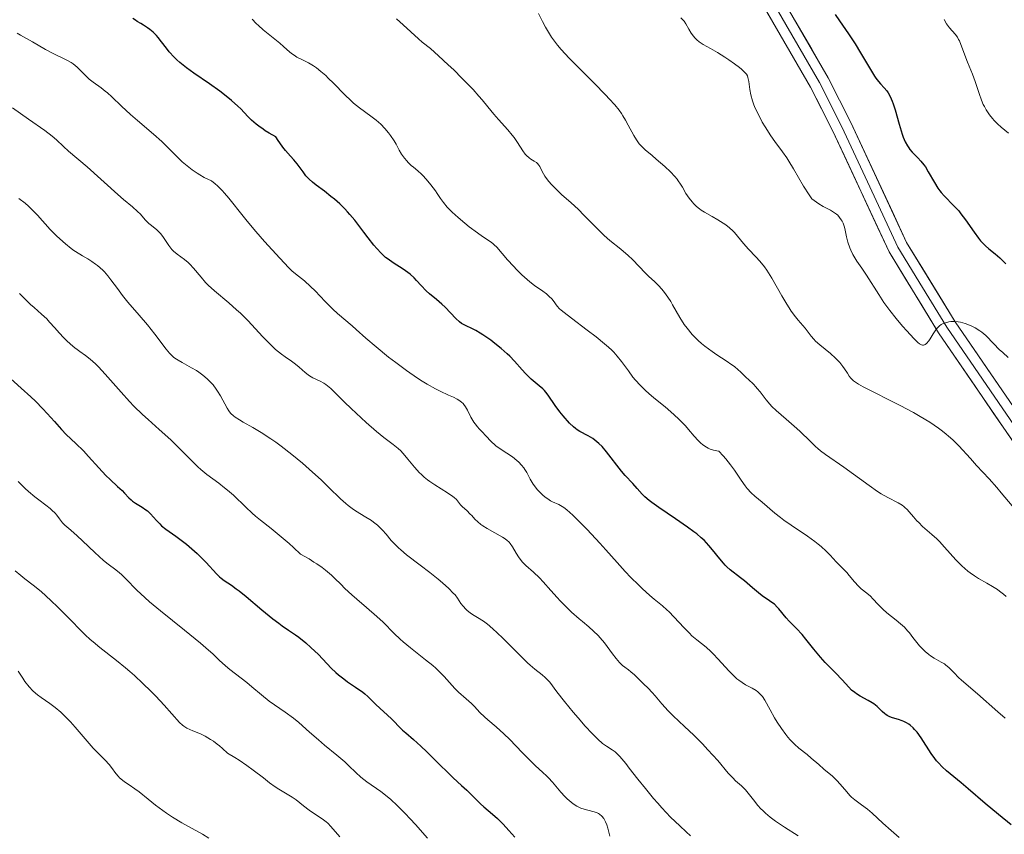
# Model space of a CAD drawing. Units: metres. Extents: x 636131 to 639619, y 4658035 to 4660136.
# Drawn here: x 636448 to 636596, y 4659106 to 4659228 of the extents above; entities that cross this region are included whole.
import ezdxf

# ---------------------------------------------------------------- set-up
doc = ezdxf.new("R2010")
doc.units = ezdxf.units.M
doc.header["$MEASUREMENT"] = 0
for name, color, linetype, lineweight in [('Curva de nivel maestra', 36, 'Continuous', 30), ('Curva de nivel normal', 36, 'Continuous', 0), ('Layer 0', 7, 'Continuous', 0)]:
    doc.layers.add(name, color=color, linetype=linetype, lineweight=lineweight)

# ---------------------------------------------------------------- blocks, each defined once
blk = doc.blocks.new('*U168')
at = {"layer": 'Curva de nivel normal', "color": 36, "linetype": 'Continuous', "lineweight": 0}
blk.add_polyline3d([(636596.63, 4659141.58, 590), (636596.27, 4659141.89, 590), (636595.66, 4659142.35, 590), (636595.33, 4659142.59, 590), (636594.58, 4659143.06, 590), (636593.74, 4659143.55, 590), (636592.51, 4659144.28, 590), (636591.87, 4659144.69, 590), (636591.22, 4659145.14, 590), (636590.9, 4659145.38, 590), (636590.43, 4659145.77, 590), (636589.96, 4659146.19, 590), (636589.07, 4659147.1, 590), (636587.38, 4659148.97, 590), (636586.59, 4659149.83, 590), (636586.2, 4659150.22, 590), (636585.45, 4659150.91, 590), (636584.08, 4659152.11, 590), (636583.48, 4659152.68, 590), (636583.21, 4659152.97, 590), (636582.7, 4659153.56, 590), (636582.06, 4659154.32, 590), (636581.74, 4659154.67, 590), (636581.41, 4659154.98, 590), (636581.24, 4659155.12, 590), (636580.97, 4659155.32, 590), (636580.37, 4659155.66, 590), (636578.84, 4659156.44, 590), (636577.84, 4659157.02, 590), (636577.28, 4659157.39, 590), (636576.03, 4659158.25, 590), (636572.21, 4659161.04, 590), (636569.46, 4659162.94, 590), (636568.7, 4659163.51, 590), (636568.32, 4659163.82, 590), (636567.94, 4659164.16, 590), (636567.17, 4659164.89, 590), (636565.57, 4659166.46, 590), (636564.76, 4659167.22, 590), (636563.55, 4659168.27, 590), (636562.04, 4659169.55, 590), (636561.37, 4659170.18, 590), (636561.07, 4659170.51, 590), (636560.52, 4659171.15, 590), (636559.6, 4659172.37, 590), (636559.18, 4659172.89, 590), (636558.98, 4659173.13, 590), (636558.59, 4659173.53, 590), (636557.84, 4659174.22, 590), (636557.49, 4659174.55, 590), (636556.64, 4659175.4, 590), (636556.32, 4659175.69, 590), (636555.73, 4659176.16, 590), (636555.36, 4659176.43, 590), (636554.48, 4659177.02, 590), (636553.1, 4659177.92, 590), (636552.37, 4659178.42, 590), (636551.28, 4659179.22, 590), (636550.77, 4659179.65, 590), (636550.28, 4659180.1, 590), (636549.97, 4659180.4, 590), (636549.4, 4659181.02, 590), (636548.64, 4659181.94, 590), (636548.2, 4659182.53, 590), (636547.5, 4659183.58, 590), (636546.95, 4659184.51, 590), (636546.43, 4659185.49, 590), (636546.16, 4659185.96, 590), (636545.71, 4659186.64, 590), (636545.46, 4659186.99, 590), (636545.05, 4659187.52, 590), (636544.4, 4659188.27, 590), (636543.74, 4659188.92, 590), (636542.83, 4659189.77, 590), (636542.35, 4659190.24, 590), (636540.4, 4659192.29, 590), (636539.74, 4659192.91, 590), (636538.64, 4659193.83, 590), (636537.01, 4659195.15, 590), (636536.15, 4659195.9, 590), (636535.71, 4659196.31, 590), (636534.83, 4659197.19, 590), (636533.09, 4659198.98, 590), (636532.27, 4659199.81, 590), (636531.12, 4659200.86, 590), (636529.76, 4659202.04, 590), (636529.14, 4659202.62, 590), (636528.84, 4659202.91, 590), (636528.27, 4659203.51, 590), (636527.77, 4659204.1, 590), (636527.21, 4659204.85, 590), (636527, 4659205.19, 590), (636526.66, 4659205.84, 590), (636526.44, 4659206.3, 590), (636526.32, 4659206.5, 590), (636526.1, 4659206.76, 590), (636525.96, 4659206.87, 590), (636525.62, 4659207.09, 590), (636525.1, 4659207.41, 590), (636524.83, 4659207.6, 590), (636524.44, 4659207.95, 590), (636524.25, 4659208.17, 590), (636523.89, 4659208.67, 590), (636523.09, 4659209.92, 590), (636522.59, 4659210.64, 590), (636522.29, 4659211.02, 590), (636521.63, 4659211.8, 590), (636520.21, 4659213.39, 590), (636519.53, 4659214.16, 590), (636518.62, 4659215.27, 590), (636517.77, 4659216.31, 590), (636517.28, 4659216.88, 590), (636516.4, 4659217.86, 590), (636514.72, 4659219.6, 590), (636513.48, 4659220.82, 590), (636512.66, 4659221.6, 590), (636511.2, 4659222.96, 590), (636509.97, 4659224.03, 590), (636508.76, 4659225.02, 590), (636508.17, 4659225.53, 590), (636505.86, 4659227.64, 590), (636504.85, 4659228.5, 590)], dxfattribs=at)
blk = doc.blocks.new('*U169')
at = {"layer": 'Curva de nivel normal', "color": 36, "linetype": 'Continuous', "lineweight": 0}
blk.add_polyline3d([(636596.95, 4659177.53, 580), (636596.13, 4659178.27, 580), (636595.61, 4659178.76, 580), (636594.77, 4659179.6, 580), (636593.57, 4659180.85, 580), (636593, 4659181.34, 580), (636592.68, 4659181.57, 580), (636591.98, 4659182, 580), (636591.48, 4659182.25, 580), (636591.15, 4659182.4, 580), (636590.48, 4659182.66, 580), (636589.77, 4659182.86, 580), (636589.44, 4659182.93, 580), (636588.85, 4659182.98, 580), (636588.33, 4659182.96, 580), (636588.03, 4659182.91, 580), (636587.5, 4659182.78, 580), (636587.07, 4659182.63, 580), (636586.88, 4659182.53, 580), (636586.6, 4659182.32, 580), (636586.32, 4659182.02, 580), (636586.17, 4659181.83, 580), (636585.68, 4659181.09, 580), (636585.22, 4659180.37, 580), (636584.99, 4659180.04, 580), (636584.66, 4659179.65, 580), (636584.47, 4659179.49, 580), (636584.37, 4659179.44, 580), (636584.23, 4659179.4, 580), (636584.08, 4659179.4, 580), (636583.88, 4659179.45, 580), (636583.6, 4659179.62, 580), (636583.35, 4659179.81, 580), (636582.75, 4659180.38, 580), (636581.68, 4659181.54, 580), (636581.06, 4659182.24, 580), (636580.1, 4659183.4, 580), (636579.14, 4659184.63, 580), (636578.68, 4659185.24, 580), (636578.25, 4659185.84, 580), (636577.46, 4659187.01, 580), (636575.62, 4659189.94, 580), (636574.93, 4659190.97, 580), (636574.19, 4659192.03, 580), (636573.87, 4659192.52, 580), (636573.59, 4659193.02, 580), (636573.25, 4659193.71, 580), (636573.11, 4659194.07, 580), (636572.83, 4659194.88, 580), (636572.63, 4659195.69, 580), (636572.41, 4659196.7, 580), (636572.3, 4659197.16, 580), (636572.1, 4659197.74, 580), (636571.94, 4659198.07, 580), (636571.83, 4659198.27, 580), (636571.58, 4659198.63, 580), (636571.29, 4659198.95, 580), (636571.13, 4659199.11, 580), (636570.83, 4659199.34, 580), (636570.23, 4659199.7, 580), (636569.11, 4659200.28, 580), (636568.45, 4659200.67, 580), (636567.74, 4659201.15, 580), (636567.38, 4659201.44, 580), (636566.97, 4659202.03, 580), (636566.16, 4659203.31, 580), (636564.63, 4659205.92, 580), (636563.93, 4659207.08, 580), (636563.61, 4659207.59, 580), (636562.99, 4659208.48, 580), (636561.82, 4659210.07, 580), (636561.21, 4659210.92, 580), (636560.36, 4659212.26, 580), (636559.94, 4659212.98, 580), (636559.35, 4659214.1, 580), (636558.84, 4659215.18, 580), (636558.63, 4659215.7, 580), (636558.46, 4659216.19, 580), (636558.21, 4659217.08, 580), (636558.05, 4659217.86, 580), (636557.9, 4659219.09, 580), (636557.83, 4659219.5, 580), (636557.78, 4659219.68, 580), (636557.69, 4659219.94, 580), (636557.55, 4659220.19, 580), (636557.28, 4659220.51, 580), (636556.81, 4659220.95, 580), (636556.5, 4659221.2, 580), (636555.75, 4659221.75, 580), (636554.9, 4659222.34, 580), (636554.31, 4659222.73, 580), (636553.18, 4659223.44, 580), (636552.12, 4659224.06, 580), (636551.04, 4659224.67, 580), (636550.61, 4659224.94, 580), (636550.42, 4659225.08, 580), (636550.07, 4659225.36, 580), (636549.76, 4659225.67, 580), (636549.58, 4659225.89, 580), (636549.24, 4659226.36, 580), (636548.9, 4659226.97, 580), (636548.42, 4659227.79, 580), (636548.16, 4659228.17, 580), (636548.01, 4659228.34, 580), (636547.7, 4659228.65, 580)], dxfattribs=at)
blk = doc.blocks.new('*U170')
at = {"layer": 'Curva de nivel normal', "color": 36, "linetype": 'Continuous', "lineweight": 0}
blk.add_polyline3d([(636526.24, 4659229.34, 585), (636526.86, 4659228.11, 585), (636527.31, 4659227.28, 585), (636527.62, 4659226.74, 585), (636528.22, 4659225.77, 585), (636528.79, 4659224.94, 585), (636529.1, 4659224.54, 585), (636529.66, 4659223.88, 585), (636530.86, 4659222.61, 585), (636531.97, 4659221.49, 585), (636534.58, 4659218.88, 585), (636536.39, 4659217.03, 585), (636536.89, 4659216.5, 585), (636537.72, 4659215.57, 585), (636538.37, 4659214.76, 585), (636538.72, 4659214.26, 585), (636538.94, 4659213.94, 585), (636539.34, 4659213.28, 585), (636539.76, 4659212.52, 585), (636540.58, 4659210.98, 585), (636540.98, 4659210.29, 585), (636541.19, 4659209.98, 585), (636541.39, 4659209.71, 585), (636541.83, 4659209.23, 585), (636542.29, 4659208.8, 585), (636543.35, 4659207.94, 585), (636543.97, 4659207.42, 585), (636545.26, 4659206.28, 585), (636546.12, 4659205.47, 585), (636546.76, 4659204.79, 585), (636547.1, 4659204.4, 585), (636547.29, 4659204.14, 585), (636547.65, 4659203.61, 585), (636547.91, 4659203.18, 585), (636548.45, 4659202.25, 585), (636548.91, 4659201.54, 585), (636549.37, 4659200.95, 585), (636549.63, 4659200.67, 585), (636550.04, 4659200.28, 585), (636550.49, 4659199.9, 585), (636550.74, 4659199.73, 585), (636551.26, 4659199.4, 585), (636552.39, 4659198.77, 585), (636553.27, 4659198.27, 585), (636554.05, 4659197.78, 585), (636554.43, 4659197.51, 585), (636554.98, 4659197.07, 585), (636555.5, 4659196.6, 585), (636555.75, 4659196.34, 585), (636556.22, 4659195.82, 585), (636557.12, 4659194.69, 585), (636557.84, 4659193.84, 585), (636558.95, 4659192.7, 585), (636559.58, 4659192.02, 585), (636560.25, 4659191.17, 585), (636560.61, 4659190.67, 585), (636561.35, 4659189.5, 585), (636562.87, 4659186.84, 585), (636563.61, 4659185.58, 585), (636563.96, 4659185.01, 585), (636564.3, 4659184.5, 585), (636564.94, 4659183.64, 585), (636565.32, 4659183.16, 585), (636566.38, 4659181.94, 585), (636567.28, 4659180.74, 585), (636567.69, 4659180.28, 585), (636567.96, 4659180.02, 585), (636568.62, 4659179.44, 585), (636570.21, 4659178.12, 585), (636570.97, 4659177.44, 585), (636571.3, 4659177.11, 585), (636571.59, 4659176.79, 585), (636572.07, 4659176.19, 585), (636572.32, 4659175.82, 585), (636572.74, 4659175.16, 585), (636573.01, 4659174.74, 585), (636573.26, 4659174.41, 585), (636573.41, 4659174.26, 585), (636573.66, 4659174.04, 585), (636574.12, 4659173.71, 585), (636574.42, 4659173.53, 585), (636575.14, 4659173.12, 585), (636580.67, 4659170.32, 585), (636582.68, 4659169.24, 585), (636583.68, 4659168.68, 585), (636585.14, 4659167.8, 585), (636586.47, 4659166.91, 585), (636587.08, 4659166.46, 585), (636587.64, 4659166.02, 585), (636587.99, 4659165.72, 585), (636588.64, 4659165.13, 585), (636589.54, 4659164.22, 585), (636591.26, 4659162.32, 585), (636592.19, 4659161.3, 585), (636594.07, 4659159.28, 585), (636595.27, 4659157.95, 585), (636595.92, 4659157.18, 585), (636597.54, 4659155.22, 585)], dxfattribs=at)
blk = doc.blocks.new('*U171')
at = {"layer": 'Curva de nivel normal', "color": 36, "linetype": 'Continuous', "lineweight": 0}
blk.add_polyline3d([(636448.1, 4659187.16, 620), (636449.07, 4659186.23, 620), (636449.78, 4659185.54, 620), (636450.31, 4659185.06, 620), (636451.44, 4659184.06, 620), (636452.22, 4659183.34, 620), (636452.66, 4659182.88, 620), (636453.44, 4659181.99, 620), (636454.09, 4659181.26, 620), (636454.8, 4659180.51, 620), (636455.2, 4659180.12, 620), (636455.82, 4659179.54, 620), (636456.46, 4659179, 620), (636456.78, 4659178.75, 620), (636457.19, 4659178.44, 620), (636458.05, 4659177.84, 620), (636458.75, 4659177.3, 620), (636459.56, 4659176.59, 620), (636460.01, 4659176.14, 620), (636461.03, 4659175.04, 620), (636463.41, 4659172.32, 620), (636464.69, 4659170.91, 620), (636465.34, 4659170.23, 620), (636466.63, 4659168.96, 620), (636467.48, 4659168.18, 620), (636469.13, 4659166.71, 620), (636470.88, 4659165.12, 620), (636471.98, 4659164.06, 620), (636474, 4659162.01, 620), (636474.95, 4659161.09, 620), (636475.41, 4659160.67, 620), (636476.33, 4659159.93, 620), (636478.11, 4659158.61, 620), (636478.99, 4659157.94, 620), (636479.43, 4659157.58, 620), (636480.32, 4659156.79, 620), (636482.17, 4659155.01, 620), (636483.15, 4659154.1, 620), (636483.67, 4659153.65, 620), (636484.39, 4659153.06, 620), (636486.02, 4659151.78, 620), (636487.52, 4659150.55, 620), (636488.7, 4659149.52, 620), (636489.35, 4659148.93, 620), (636490.42, 4659147.94, 620), (636491.7, 4659147.21, 620), (636492.44, 4659146.75, 620), (636492.88, 4659146.46, 620), (636493.68, 4659145.9, 620), (636494.2, 4659145.5, 620), (636495.09, 4659144.76, 620), (636495.59, 4659144.29, 620), (636496.47, 4659143.4, 620), (636497.11, 4659142.76, 620), (636498.14, 4659141.8, 620), (636498.88, 4659141.16, 620), (636500.36, 4659139.91, 620), (636501.93, 4659138.56, 620), (636502.84, 4659137.69, 620), (636504.52, 4659136, 620), (636505.41, 4659135.15, 620), (636505.9, 4659134.72, 620), (636506.97, 4659133.82, 620), (636509.26, 4659132.03, 620), (636510.32, 4659131.17, 620), (636510.8, 4659130.76, 620), (636511.61, 4659129.98, 620), (636512.07, 4659129.5, 620), (636512.86, 4659128.62, 620), (636513.66, 4659127.72, 620), (636514.21, 4659127.17, 620), (636515.35, 4659126.15, 620), (636516.14, 4659125.45, 620), (636516.6, 4659125, 620), (636517.44, 4659124.12, 620), (636518.11, 4659123.46, 620), (636518.62, 4659123.01, 620), (636519.87, 4659121.95, 620), (636521.03, 4659120.89, 620), (636521.91, 4659120.01, 620), (636523.77, 4659118.09, 620), (636525.04, 4659116.8, 620), (636525.74, 4659116.13, 620), (636526.92, 4659115.07, 620), (636527.46, 4659114.54, 620), (636527.74, 4659114.25, 620), (636528.34, 4659113.59, 620), (636529.6, 4659112.12, 620), (636530.23, 4659111.43, 620), (636530.55, 4659111.12, 620), (636530.85, 4659110.84, 620), (636531.45, 4659110.36, 620), (636532.03, 4659110, 620), (636532.4, 4659109.8, 620), (636532.64, 4659109.7, 620), (636533.12, 4659109.52, 620), (636533.65, 4659109.38, 620), (636534.63, 4659109.15, 620), (636535.06, 4659108.99, 620), (636535.26, 4659108.9, 620), (636535.45, 4659108.78, 620), (636535.79, 4659108.49, 620), (636536.07, 4659108.12, 620), (636536.24, 4659107.84, 620), (636536.34, 4659107.64, 620), (636536.52, 4659107.2, 620), (636536.68, 4659106.67, 620), (636537.01, 4659105.47, 620)], dxfattribs=at)
blk = doc.blocks.new('*U174')
at = {"layer": 'Curva de nivel normal', "color": 36, "linetype": 'Continuous', "lineweight": 0}
blk.add_polyline3d([(636447.77, 4659226.38, 605), (636448.29, 4659226.04, 605), (636450.08, 4659225.06, 605), (636452.05, 4659223.89, 605), (636453.1, 4659223.33, 605), (636455.23, 4659222.32, 605), (636455.9, 4659221.94, 605), (636456.21, 4659221.73, 605), (636456.79, 4659221.25, 605), (636457.15, 4659220.91, 605), (636457.84, 4659220.2, 605), (636458.36, 4659219.68, 605), (636458.63, 4659219.43, 605), (636459.19, 4659218.98, 605), (636460.4, 4659218.11, 605), (636461.04, 4659217.63, 605), (636461.36, 4659217.37, 605), (636462.01, 4659216.79, 605), (636463.46, 4659215.38, 605), (636464.81, 4659214.13, 605), (636465.88, 4659213.21, 605), (636468.29, 4659211.17, 605), (636469.54, 4659210.05, 605), (636470.15, 4659209.46, 605), (636470.69, 4659208.92, 605), (636471.77, 4659207.83, 605), (636472.63, 4659207, 605), (636473.59, 4659206.19, 605), (636474.11, 4659205.79, 605), (636474.87, 4659205.27, 605), (636475.28, 4659205.02, 605), (636475.93, 4659204.65, 605), (636477, 4659204.12, 605), (636477.58, 4659203.68, 605), (636477.95, 4659203.36, 605), (636478.65, 4659202.67, 605), (636478.98, 4659202.3, 605), (636479.64, 4659201.52, 605), (636481.77, 4659198.81, 605), (636482.38, 4659198.06, 605), (636483.69, 4659196.52, 605), (636485.02, 4659195.01, 605), (636487.32, 4659192.48, 605), (636488.67, 4659191.03, 605), (636489.1, 4659190.6, 605), (636489.65, 4659190.13, 605), (636491.01, 4659189.06, 605), (636491.92, 4659188.25, 605), (636492.61, 4659187.56, 605), (636494.13, 4659185.98, 605), (636495.27, 4659184.83, 605), (636495.98, 4659184.17, 605), (636498.21, 4659182.28, 605), (636498.81, 4659181.75, 605), (636500.25, 4659180.45, 605), (636501.81, 4659179.12, 605), (636503.69, 4659177.61, 605), (636504.75, 4659176.79, 605), (636506.4, 4659175.57, 605), (636508.01, 4659174.45, 605), (636508.76, 4659173.96, 605), (636509.47, 4659173.52, 605), (636510.73, 4659172.82, 605), (636511.47, 4659172.45, 605), (636512.7, 4659171.89, 605), (636513.44, 4659171.56, 605), (636514.02, 4659171.27, 605), (636514.26, 4659171.12, 605), (636514.67, 4659170.81, 605), (636514.9, 4659170.6, 605), (636515.03, 4659170.44, 605), (636515.28, 4659170.09, 605), (636515.54, 4659169.63, 605), (636516.06, 4659168.58, 605), (636516.35, 4659168.05, 605), (636516.52, 4659167.79, 605), (636516.69, 4659167.55, 605), (636517.07, 4659167.08, 605), (636517.33, 4659166.79, 605), (636517.86, 4659166.24, 605), (636518.23, 4659165.86, 605), (636519.22, 4659164.78, 605), (636519.61, 4659164.43, 605), (636519.82, 4659164.25, 605), (636520.33, 4659163.89, 605), (636521.48, 4659163.14, 605), (636522.33, 4659162.56, 605), (636523, 4659162.04, 605), (636523.3, 4659161.77, 605), (636523.7, 4659161.35, 605), (636524.05, 4659160.92, 605), (636524.21, 4659160.7, 605), (636524.49, 4659160.23, 605), (636525.01, 4659159.23, 605), (636525.46, 4659158.46, 605), (636525.64, 4659158.2, 605), (636526.04, 4659157.69, 605), (636526.64, 4659157.05, 605), (636526.94, 4659156.77, 605), (636527.4, 4659156.4, 605), (636527.63, 4659156.24, 605), (636528.07, 4659155.98, 605), (636528.36, 4659155.83, 605), (636529.29, 4659155.4, 605), (636529.79, 4659155.13, 605), (636530.06, 4659154.95, 605), (636530.52, 4659154.6, 605), (636531.42, 4659153.8, 605), (636532.64, 4659152.6, 605), (636533.57, 4659151.64, 605), (636535.49, 4659149.58, 605), (636536.39, 4659148.58, 605), (636538.07, 4659146.68, 605), (636539.31, 4659145.31, 605), (636540.16, 4659144.42, 605), (636541.29, 4659143.29, 605), (636541.84, 4659142.76, 605), (636542.99, 4659141.72, 605), (636543.67, 4659141.16, 605), (636544.93, 4659140.14, 605), (636545.57, 4659139.57, 605), (636545.9, 4659139.25, 605), (636546.63, 4659138.5, 605), (636548.18, 4659136.83, 605), (636548.96, 4659136.03, 605), (636549.34, 4659135.66, 605), (636550.07, 4659135.03, 605), (636551.48, 4659133.91, 605), (636552.19, 4659133.29, 605), (636552.55, 4659132.94, 605), (636553.31, 4659132.14, 605), (636554.9, 4659130.36, 605), (636555.71, 4659129.54, 605), (636556.12, 4659129.18, 605), (636556.39, 4659128.97, 605), (636556.92, 4659128.59, 605), (636557.43, 4659128.28, 605), (636558.39, 4659127.75, 605), (636559.01, 4659127.39, 605), (636559.29, 4659127.19, 605), (636559.53, 4659126.98, 605), (636559.68, 4659126.83, 605), (636559.96, 4659126.51, 605), (636560.33, 4659125.94, 605), (636561.12, 4659124.5, 605), (636561.8, 4659123.29, 605), (636562.19, 4659122.64, 605), (636562.81, 4659121.68, 605), (636563.47, 4659120.77, 605), (636563.8, 4659120.36, 605), (636564.13, 4659119.98, 605), (636564.79, 4659119.32, 605), (636565.45, 4659118.75, 605), (636566.71, 4659117.75, 605), (636567.31, 4659117.24, 605), (636568.43, 4659116.25, 605), (636569.18, 4659115.58, 605), (636570.51, 4659114.49, 605), (636570.95, 4659114.08, 605), (636571.18, 4659113.85, 605), (636571.65, 4659113.32, 605), (636572.64, 4659112.16, 605), (636573.13, 4659111.61, 605), (636573.38, 4659111.37, 605), (636573.85, 4659110.95, 605), (636574.86, 4659110.22, 605), (636575.76, 4659109.54, 605), (636576.48, 4659108.92, 605), (636578.08, 4659107.45, 605), (636579.33, 4659106.31, 605), (636580.52, 4659105.28, 605)], dxfattribs=at)
blk = doc.blocks.new('*U177')
at = {"layer": 'Curva de nivel normal', "color": 36, "linetype": 'Continuous', "lineweight": 0}
blk.add_polyline3d([(636447.9, 4659130.33, 640), (636448.6, 4659129.24, 640), (636448.93, 4659128.77, 640), (636449.55, 4659127.98, 640), (636450.15, 4659127.34, 640), (636450.54, 4659126.99, 640), (636450.81, 4659126.77, 640), (636451.36, 4659126.37, 640), (636452.71, 4659125.45, 640), (636453.48, 4659124.87, 640), (636454.34, 4659124.14, 640), (636454.8, 4659123.7, 640), (636455.8, 4659122.67, 640), (636456.49, 4659121.9, 640), (636459.23, 4659118.74, 640), (636459.96, 4659117.96, 640), (636461.03, 4659116.9, 640), (636461.62, 4659116.28, 640), (636461.97, 4659115.84, 640), (636462.63, 4659114.91, 640), (636463, 4659114.47, 640), (636463.19, 4659114.27, 640), (636463.62, 4659113.89, 640), (636463.94, 4659113.66, 640), (636464.63, 4659113.2, 640), (636465.5, 4659112.61, 640), (636466.12, 4659112.13, 640), (636467.48, 4659111.03, 640), (636468.6, 4659110.14, 640), (636469.68, 4659109.34, 640), (636470.24, 4659108.94, 640), (636471.13, 4659108.35, 640), (636472.56, 4659107.48, 640), (636475.65, 4659105.77, 640), (636476.64, 4659105.16, 640)], dxfattribs=at)
blk = doc.blocks.new('*U178')
at = {"layer": 'Curva de nivel normal', "color": 36, "linetype": 'Continuous', "lineweight": 0}
blk.add_polyline3d([(636596.98, 4659211.3, 570), (636595.89, 4659212.21, 570), (636595.35, 4659212.71, 570), (636594.84, 4659213.23, 570), (636594.6, 4659213.51, 570), (636594.14, 4659214.07, 570), (636593.93, 4659214.37, 570), (636593.64, 4659214.82, 570), (636593.37, 4659215.3, 570), (636593.21, 4659215.62, 570), (636592.93, 4659216.28, 570), (636592.57, 4659217.26, 570), (636591.99, 4659219.08, 570), (636591.59, 4659220.18, 570), (636590.82, 4659222.01, 570), (636589.85, 4659224.64, 570), (636589.61, 4659225.19, 570), (636589.49, 4659225.43, 570), (636589.3, 4659225.75, 570), (636588.97, 4659226.19, 570), (636588.1, 4659227.17, 570), (636587.8, 4659227.55, 570), (636587.67, 4659227.75, 570), (636587.32, 4659228.4, 570)], dxfattribs=at)
blk = doc.blocks.new('*U179')
at = {"layer": 'Curva de nivel normal', "color": 36, "linetype": 'Continuous', "lineweight": 0}
blk.add_polyline3d([(636448, 4659201.49, 615), (636448.96, 4659200.75, 615), (636449.47, 4659200.32, 615), (636450.29, 4659199.54, 615), (636450.83, 4659198.98, 615), (636452.76, 4659196.83, 615), (636453.69, 4659195.87, 615), (636454.2, 4659195.38, 615), (636455.02, 4659194.65, 615), (636455.88, 4659193.96, 615), (636456.32, 4659193.64, 615), (636457.22, 4659193.07, 615), (636457.62, 4659192.83, 615), (636458.42, 4659192.37, 615), (636459.01, 4659192, 615), (636459.58, 4659191.61, 615), (636459.86, 4659191.4, 615), (636460.26, 4659191.06, 615), (636460.65, 4659190.68, 615), (636460.9, 4659190.41, 615), (636461.4, 4659189.83, 615), (636461.88, 4659189.22, 615), (636462.85, 4659187.91, 615), (636463.61, 4659186.89, 615), (636464.43, 4659185.88, 615), (636466.14, 4659183.9, 615), (636467.38, 4659182.46, 615), (636468.49, 4659181.07, 615), (636470.19, 4659178.81, 615), (636470.71, 4659178.17, 615), (636470.95, 4659177.92, 615), (636471.31, 4659177.6, 615), (636471.51, 4659177.45, 615), (636471.99, 4659177.14, 615), (636472.59, 4659176.8, 615), (636474.03, 4659176, 615), (636474.77, 4659175.56, 615), (636475.14, 4659175.32, 615), (636475.74, 4659174.88, 615), (636476.02, 4659174.65, 615), (636476.43, 4659174.29, 615), (636476.99, 4659173.72, 615), (636477.25, 4659173.42, 615), (636477.73, 4659172.79, 615), (636477.95, 4659172.46, 615), (636478.36, 4659171.78, 615), (636479.36, 4659169.93, 615), (636479.61, 4659169.53, 615), (636479.73, 4659169.35, 615), (636479.95, 4659169.11, 615), (636480.35, 4659168.75, 615), (636480.6, 4659168.57, 615), (636481.25, 4659168.15, 615), (636481.81, 4659167.82, 615), (636483.23, 4659167.01, 615), (636484.5, 4659166.23, 615), (636485.93, 4659165.3, 615), (636486.7, 4659164.77, 615), (636487.49, 4659164.19, 615), (636489.11, 4659162.93, 615), (636490.72, 4659161.61, 615), (636491.75, 4659160.72, 615), (636493.59, 4659159.06, 615), (636494.71, 4659157.98, 615), (636496.46, 4659156.25, 615), (636497.22, 4659155.55, 615), (636497.6, 4659155.24, 615), (636498.4, 4659154.66, 615), (636498.94, 4659154.31, 615), (636500.01, 4659153.67, 615), (636501.1, 4659152.99, 615), (636501.41, 4659152.76, 615), (636501.99, 4659152.31, 615), (636502.48, 4659151.85, 615), (636502.78, 4659151.55, 615), (636503.32, 4659150.94, 615), (636504.08, 4659150, 615), (636504.55, 4659149.47, 615), (636505.15, 4659148.88, 615), (636505.52, 4659148.56, 615), (636506.38, 4659147.84, 615), (636508.42, 4659146.28, 615), (636509.91, 4659145.15, 615), (636511.12, 4659144.18, 615), (636511.78, 4659143.63, 615), (636512.76, 4659142.74, 615), (636513.42, 4659142.08, 615), (636513.68, 4659141.79, 615), (636514.04, 4659141.3, 615), (636514.58, 4659140.51, 615), (636514.91, 4659140.08, 615), (636515.29, 4659139.66, 615), (636515.5, 4659139.46, 615), (636515.97, 4659139.1, 615), (636516.32, 4659138.86, 615), (636517.07, 4659138.4, 615), (636517.95, 4659137.84, 615), (636518.55, 4659137.4, 615), (636518.85, 4659137.16, 615), (636519.49, 4659136.61, 615), (636519.95, 4659136.2, 615), (636520.98, 4659135.2, 615), (636523.72, 4659132.42, 615), (636524.59, 4659131.57, 615), (636524.98, 4659131.2, 615), (636525.68, 4659130.61, 615), (636526.78, 4659129.77, 615), (636527.25, 4659129.38, 615), (636527.47, 4659129.16, 615), (636527.94, 4659128.65, 615), (636529.03, 4659127.23, 615), (636530.17, 4659125.75, 615), (636531.49, 4659124.14, 615), (636532.21, 4659123.29, 615), (636533.29, 4659122.05, 615), (636534.32, 4659120.94, 615), (636534.78, 4659120.47, 615), (636535.19, 4659120.07, 615), (636535.9, 4659119.45, 615), (636536.47, 4659119.02, 615), (636537.32, 4659118.49, 615), (636537.79, 4659118.16, 615), (636538.04, 4659117.94, 615), (636538.48, 4659117.48, 615), (636539.38, 4659116.4, 615), (636539.92, 4659115.72, 615), (636541.22, 4659114.05, 615), (636542.35, 4659112.63, 615), (636543.56, 4659111.16, 615), (636544.19, 4659110.43, 615), (636544.83, 4659109.73, 615), (636546.14, 4659108.36, 615), (636547.51, 4659107.02, 615), (636548.47, 4659106.14, 615), (636549.13, 4659105.55, 615)], dxfattribs=at)
blk = doc.blocks.new('*U180')
at = {"layer": 'Curva de nivel normal', "color": 36, "linetype": 'Continuous', "lineweight": 0}
blk.add_polyline3d([(636447.09, 4659215.11, 610), (636449.47, 4659213.43, 610), (636451.94, 4659211.7, 610), (636453.05, 4659210.86, 610), (636453.68, 4659210.32, 610), (636454.75, 4659209.3, 610), (636455.48, 4659208.6, 610), (636458.33, 4659206.22, 610), (636462.93, 4659202.06, 610), (636463.79, 4659201.32, 610), (636465.14, 4659200.21, 610), (636465.9, 4659199.53, 610), (636466.33, 4659199.1, 610), (636467.06, 4659198.26, 610), (636467.59, 4659197.71, 610), (636467.97, 4659197.39, 610), (636468.78, 4659196.75, 610), (636469.19, 4659196.35, 610), (636469.39, 4659196.13, 610), (636469.79, 4659195.6, 610), (636470.61, 4659194.39, 610), (636471.07, 4659193.81, 610), (636471.31, 4659193.55, 610), (636471.83, 4659193.09, 610), (636472.95, 4659192.27, 610), (636473.51, 4659191.84, 610), (636473.78, 4659191.59, 610), (636474.31, 4659191.01, 610), (636475.45, 4659189.62, 610), (636476.14, 4659188.83, 610), (636476.54, 4659188.42, 610), (636477.46, 4659187.58, 610), (636479.63, 4659185.75, 610), (636480.8, 4659184.73, 610), (636481.38, 4659184.19, 610), (636482.53, 4659183.04, 610), (636484.72, 4659180.7, 610), (636485.73, 4659179.65, 610), (636486.22, 4659179.18, 610), (636486.68, 4659178.76, 610), (636487.56, 4659178.04, 610), (636488.1, 4659177.64, 610), (636489.07, 4659176.97, 610), (636489.69, 4659176.53, 610), (636490.22, 4659176.1, 610), (636491.12, 4659175.3, 610), (636491.56, 4659174.94, 610), (636491.79, 4659174.78, 610), (636492.29, 4659174.49, 610), (636493.39, 4659173.95, 610), (636493.95, 4659173.65, 610), (636494.22, 4659173.48, 610), (636494.48, 4659173.29, 610), (636495, 4659172.85, 610), (636495.36, 4659172.5, 610), (636496.23, 4659171.64, 610), (636497.05, 4659170.82, 610), (636498.05, 4659169.85, 610), (636500.32, 4659167.76, 610), (636501.86, 4659166.4, 610), (636502.99, 4659165.48, 610), (636504.39, 4659164.45, 610), (636504.89, 4659164.06, 610), (636505.14, 4659163.84, 610), (636505.52, 4659163.47, 610), (636506.14, 4659162.8, 610), (636506.6, 4659162.25, 610), (636507.59, 4659161.05, 610), (636508.34, 4659160.2, 610), (636508.58, 4659159.96, 610), (636509.05, 4659159.52, 610), (636509.54, 4659159.13, 610), (636509.88, 4659158.88, 610), (636510.63, 4659158.39, 610), (636512.56, 4659157.18, 610), (636513.36, 4659156.62, 610), (636513.56, 4659156.45, 610), (636513.88, 4659156.15, 610), (636514.52, 4659155.34, 610), (636514.79, 4659155.07, 610), (636515.44, 4659154.48, 610), (636515.96, 4659153.97, 610), (636516.2, 4659153.73, 610), (636516.68, 4659153.21, 610), (636517.1, 4659152.8, 610), (636517.58, 4659152.39, 610), (636517.86, 4659152.18, 610), (636518.5, 4659151.78, 610), (636520.83, 4659150.5, 610), (636521.08, 4659150.34, 610), (636521.49, 4659150.04, 610), (636521.81, 4659149.73, 610), (636521.99, 4659149.52, 610), (636522.32, 4659149.02, 610), (636522.88, 4659148.07, 610), (636523.22, 4659147.54, 610), (636523.62, 4659147, 610), (636523.84, 4659146.74, 610), (636524.35, 4659146.22, 610), (636525.5, 4659145.2, 610), (636526.39, 4659144.38, 610), (636526.97, 4659143.78, 610), (636528.13, 4659142.47, 610), (636529.06, 4659141.41, 610), (636529.52, 4659140.92, 610), (636530.48, 4659139.94, 610), (636531.23, 4659139.21, 610), (636532.37, 4659138.19, 610), (636532.87, 4659137.77, 610), (636533.83, 4659136.97, 610), (636534.53, 4659136.36, 610), (636535.21, 4659135.7, 610), (636535.54, 4659135.34, 610), (636536.18, 4659134.57, 610), (636537.37, 4659132.95, 610), (636537.92, 4659132.22, 610), (636538.18, 4659131.9, 610), (636538.43, 4659131.63, 610), (636538.91, 4659131.18, 610), (636539.22, 4659130.93, 610), (636539.78, 4659130.53, 610), (636540.16, 4659130.24, 610), (636540.69, 4659129.77, 610), (636541.69, 4659128.76, 610), (636542.03, 4659128.43, 610), (636542.78, 4659127.74, 610), (636543.38, 4659127.1, 610), (636543.82, 4659126.6, 610), (636544.83, 4659125.39, 610), (636545.78, 4659124.34, 610), (636546.53, 4659123.58, 610), (636548.25, 4659121.97, 610), (636549.61, 4659120.68, 610), (636550.93, 4659119.36, 610), (636551.76, 4659118.48, 610), (636553.22, 4659116.87, 610), (636554.81, 4659114.98, 610), (636555.48, 4659114.26, 610), (636555.92, 4659113.83, 610), (636556.81, 4659113.06, 610), (636557.23, 4659112.65, 610), (636557.43, 4659112.44, 610), (636557.82, 4659111.97, 610), (636558.59, 4659110.93, 610), (636559.27, 4659110.09, 610), (636559.74, 4659109.58, 610), (636560, 4659109.33, 610), (636560.42, 4659108.94, 610), (636561.12, 4659108.35, 610), (636561.92, 4659107.75, 610), (636562.36, 4659107.44, 610), (636563.3, 4659106.82, 610), (636565.33, 4659105.52, 610)], dxfattribs=at)
blk = doc.blocks.new('*U185')
at = {"layer": 'Curva de nivel normal', "color": 36, "linetype": 'Continuous', "lineweight": 0}
blk.add_polyline3d([(636483.13, 4659228.49, 595), (636483.75, 4659227.84, 595), (636484.08, 4659227.52, 595), (636484.8, 4659226.88, 595), (636486.29, 4659225.66, 595), (636487.3, 4659224.84, 595), (636487.87, 4659224.35, 595), (636488.82, 4659223.51, 595), (636489.24, 4659223.18, 595), (636489.45, 4659223.03, 595), (636489.89, 4659222.77, 595), (636490.82, 4659222.32, 595), (636491.62, 4659221.92, 595), (636492.4, 4659221.43, 595), (636492.82, 4659221.13, 595), (636493.49, 4659220.6, 595), (636494.21, 4659219.97, 595), (636494.59, 4659219.61, 595), (636495.39, 4659218.82, 595), (636497.09, 4659217.08, 595), (636497.98, 4659216.23, 595), (636498.42, 4659215.84, 595), (636499.32, 4659215.12, 595), (636501.03, 4659213.88, 595), (636501.81, 4659213.28, 595), (636502.17, 4659212.98, 595), (636502.51, 4659212.66, 595), (636503.13, 4659212.01, 595), (636503.67, 4659211.36, 595), (636503.98, 4659210.94, 595), (636504.5, 4659210.15, 595), (636504.8, 4659209.63, 595), (636505.28, 4659208.75, 595), (636505.64, 4659208.14, 595), (636506.09, 4659207.53, 595), (636506.43, 4659207.13, 595), (636506.65, 4659206.89, 595), (636507.1, 4659206.44, 595), (636507.42, 4659206.17, 595), (636508.07, 4659205.64, 595), (636508.64, 4659205.12, 595), (636508.93, 4659204.82, 595), (636509.57, 4659204.1, 595), (636510.05, 4659203.51, 595), (636510.72, 4659202.61, 595), (636510.99, 4659202.22, 595), (636511.5, 4659201.46, 595), (636511.94, 4659200.85, 595), (636512.5, 4659200.19, 595), (636512.85, 4659199.82, 595), (636513.24, 4659199.43, 595), (636514.16, 4659198.6, 595), (636515.16, 4659197.76, 595), (636515.83, 4659197.22, 595), (636517.06, 4659196.28, 595), (636517.82, 4659195.75, 595), (636518.95, 4659195.01, 595), (636519.38, 4659194.69, 595), (636519.58, 4659194.52, 595), (636519.96, 4659194.14, 595), (636520.78, 4659193.18, 595), (636521.57, 4659192.25, 595), (636522.47, 4659191.27, 595), (636522.97, 4659190.76, 595), (636523.75, 4659189.99, 595), (636524.54, 4659189.27, 595), (636524.92, 4659188.95, 595), (636525.65, 4659188.39, 595), (636526.91, 4659187.5, 595), (636527.43, 4659187.12, 595), (636527.66, 4659186.93, 595), (636527.87, 4659186.74, 595), (636528.24, 4659186.35, 595), (636528.46, 4659186.1, 595), (636529.08, 4659185.28, 595), (636529.42, 4659184.88, 595), (636529.64, 4659184.67, 595), (636530.1, 4659184.29, 595), (636531.2, 4659183.44, 595), (636533.59, 4659181.67, 595), (636534.93, 4659180.64, 595), (636536.2, 4659179.6, 595), (636536.77, 4659179.1, 595), (636537.27, 4659178.63, 595), (636537.57, 4659178.33, 595), (636538.1, 4659177.75, 595), (636538.75, 4659176.95, 595), (636539.78, 4659175.51, 595), (636540.47, 4659174.59, 595), (636540.86, 4659174.12, 595), (636541.54, 4659173.38, 595), (636542.38, 4659172.57, 595), (636542.87, 4659172.13, 595), (636543.62, 4659171.49, 595), (636545.3, 4659170.1, 595), (636546.6, 4659168.97, 595), (636547.44, 4659168.2, 595), (636547.83, 4659167.82, 595), (636548.39, 4659167.23, 595), (636548.84, 4659166.71, 595), (636549.66, 4659165.72, 595), (636550.26, 4659165.03, 595), (636550.69, 4659164.62, 595), (636550.92, 4659164.44, 595), (636551.28, 4659164.18, 595), (636551.81, 4659163.88, 595), (636552.1, 4659163.76, 595), (636552.58, 4659163.61, 595), (636553.1, 4659163.5, 595), (636553.38, 4659163.46, 595), (636554.04, 4659162.74, 595), (636554.44, 4659162.28, 595), (636555.15, 4659161.39, 595), (636555.76, 4659160.56, 595), (636556.75, 4659159.09, 595), (636557.37, 4659158.2, 595), (636557.67, 4659157.82, 595), (636558.25, 4659157.18, 595), (636558.81, 4659156.67, 595), (636559.92, 4659155.76, 595), (636561.84, 4659154.11, 595), (636562.69, 4659153.43, 595), (636563.18, 4659153.07, 595), (636564.29, 4659152.29, 595), (636566.72, 4659150.64, 595), (636567.85, 4659149.83, 595), (636568.36, 4659149.44, 595), (636568.81, 4659149.08, 595), (636569.56, 4659148.4, 595), (636570.16, 4659147.79, 595), (636571.05, 4659146.8, 595), (636571.42, 4659146.41, 595), (636572.13, 4659145.73, 595), (636572.66, 4659145.18, 595), (636573.03, 4659144.74, 595), (636573.81, 4659143.77, 595), (636574.43, 4659143.1, 595), (636574.84, 4659142.72, 595), (636575.67, 4659142.07, 595), (636576.25, 4659141.59, 595), (636576.6, 4659141.22, 595), (636577.36, 4659140.37, 595), (636577.82, 4659139.89, 595), (636578.09, 4659139.64, 595), (636578.71, 4659139.11, 595), (636580.1, 4659138.01, 595), (636580.76, 4659137.46, 595), (636581.06, 4659137.19, 595), (636581.33, 4659136.93, 595), (636581.81, 4659136.41, 595), (636582.09, 4659136.07, 595), (636582.61, 4659135.38, 595), (636583.02, 4659134.86, 595), (636583.62, 4659134.14, 595), (636583.95, 4659133.78, 595), (636584.47, 4659133.27, 595), (636585, 4659132.81, 595), (636585.27, 4659132.61, 595), (636585.82, 4659132.26, 595), (636586.87, 4659131.69, 595), (636587.36, 4659131.4, 595), (636587.59, 4659131.24, 595), (636588.02, 4659130.89, 595), (636588.29, 4659130.62, 595), (636588.81, 4659130.05, 595), (636589.45, 4659129.38, 595), (636589.93, 4659128.94, 595), (636592.31, 4659126.92, 595), (636595.4, 4659124.18, 595), (636596.48, 4659123.26, 595)], dxfattribs=at)
blk = doc.blocks.new('*U186')
at = {"layer": 'Curva de nivel maestra', "color": 36, "linetype": 'Continuous', "lineweight": 30}
blk.add_polyline3d([(636570.91, 4659229.16, 575), (636571.58, 4659228.22, 575), (636572.94, 4659226.24, 575), (636573.9, 4659224.77, 575), (636574.74, 4659223.41, 575), (636576.09, 4659221.13, 575), (636576.84, 4659219.89, 575), (636577.05, 4659219.58, 575), (636577.41, 4659219.09, 575), (636577.73, 4659218.73, 575), (636578.29, 4659218.14, 575), (636578.68, 4659217.67, 575), (636578.88, 4659217.38, 575), (636579.19, 4659216.84, 575), (636579.5, 4659216.15, 575), (636579.65, 4659215.74, 575), (636579.95, 4659214.8, 575), (636580.55, 4659212.65, 575), (636581, 4659211.15, 575), (636581.15, 4659210.73, 575), (636581.45, 4659210.01, 575), (636581.78, 4659209.42, 575), (636582, 4659209.08, 575), (636582.16, 4659208.87, 575), (636582.5, 4659208.47, 575), (636582.77, 4659208.19, 575), (636583.36, 4659207.6, 575), (636583.81, 4659207.11, 575), (636584.27, 4659206.54, 575), (636584.49, 4659206.22, 575), (636584.93, 4659205.5, 575), (636585.84, 4659203.86, 575), (636586.37, 4659203.03, 575), (636586.66, 4659202.62, 575), (636586.87, 4659202.36, 575), (636587.31, 4659201.86, 575), (636588.76, 4659200.38, 575), (636589.5, 4659199.6, 575), (636589.85, 4659199.18, 575), (636590.53, 4659198.28, 575), (636591.81, 4659196.39, 575), (636592.47, 4659195.5, 575), (636592.81, 4659195.09, 575), (636593.05, 4659194.83, 575), (636593.53, 4659194.35, 575), (636594.03, 4659193.92, 575), (636595.01, 4659193.12, 575), (636595.7, 4659192.54, 575), (636596.02, 4659192.24, 575), (636596.6, 4659191.63, 575)], dxfattribs=at)
blk = doc.blocks.new('*U188')
at = {"layer": 'Curva de nivel maestra', "color": 36, "linetype": 'Continuous', "lineweight": 30}
blk.add_polyline3d([(636597.42, 4659107.16, 600), (636595.48, 4659108.72, 600), (636593.47, 4659110.42, 600), (636590.95, 4659112.58, 600), (636589.88, 4659113.49, 600), (636587.69, 4659115.33, 600), (636587, 4659115.94, 600), (636586.44, 4659116.51, 600), (636586.18, 4659116.82, 600), (636585.91, 4659117.17, 600), (636585.37, 4659117.93, 600), (636583.84, 4659120.27, 600), (636583.23, 4659121.13, 600), (636582.87, 4659121.56, 600), (636582.64, 4659121.8, 600), (636582.18, 4659122.2, 600), (636582, 4659122.33, 600), (636581.63, 4659122.55, 600), (636581.24, 4659122.75, 600), (636580.97, 4659122.86, 600), (636580.42, 4659123.06, 600), (636579.56, 4659123.31, 600), (636579.14, 4659123.45, 600), (636578.74, 4659123.65, 600), (636578.54, 4659123.77, 600), (636578.36, 4659123.91, 600), (636578, 4659124.24, 600), (636577.21, 4659125.01, 600), (636576.74, 4659125.39, 600), (636576.47, 4659125.57, 600), (636575.89, 4659125.91, 600), (636574.66, 4659126.57, 600), (636574.1, 4659126.92, 600), (636573.85, 4659127.09, 600), (636573.39, 4659127.48, 600), (636572.95, 4659127.92, 600), (636571.94, 4659129, 600), (636570.94, 4659130.05, 600), (636569.42, 4659131.63, 600), (636568.68, 4659132.45, 600), (636567.68, 4659133.65, 600), (636566.49, 4659135.14, 600), (636565.92, 4659135.82, 600), (636565.07, 4659136.75, 600), (636564, 4659137.84, 600), (636563.53, 4659138.35, 600), (636562.42, 4659139.68, 600), (636562.17, 4659139.97, 600), (636561.76, 4659140.38, 600), (636561.53, 4659140.57, 600), (636561.04, 4659140.93, 600), (636559.94, 4659141.68, 600), (636559.35, 4659142.11, 600), (636558.45, 4659142.86, 600), (636557.25, 4659143.9, 600), (636556.68, 4659144.38, 600), (636555.12, 4659145.59, 600), (636554.61, 4659146.04, 600), (636554.35, 4659146.3, 600), (636554.09, 4659146.58, 600), (636553.55, 4659147.21, 600), (636552.45, 4659148.57, 600), (636551.91, 4659149.23, 600), (636551.17, 4659150.02, 600), (636550.76, 4659150.4, 600), (636550.06, 4659151, 600), (636549.65, 4659151.31, 600), (636548.69, 4659152.01, 600), (636546.88, 4659153.26, 600), (636544.34, 4659154.98, 600), (636543.31, 4659155.71, 600), (636542.9, 4659156.02, 600), (636542.28, 4659156.54, 600), (636541.83, 4659156.97, 600), (636541.12, 4659157.8, 600), (636540.43, 4659158.57, 600), (636539.32, 4659159.79, 600), (636538.76, 4659160.45, 600), (636536.51, 4659163.35, 600), (636535.81, 4659164.13, 600), (636535.35, 4659164.58, 600), (636535.04, 4659164.85, 600), (636534.42, 4659165.32, 600), (636533.73, 4659165.75, 600), (636532.49, 4659166.4, 600), (636532.05, 4659166.67, 600), (636531.84, 4659166.83, 600), (636531.51, 4659167.1, 600), (636530.93, 4659167.66, 600), (636529.95, 4659168.76, 600), (636529.44, 4659169.38, 600), (636528.74, 4659170.3, 600), (636527.71, 4659171.87, 600), (636527.35, 4659172.34, 600), (636527.13, 4659172.58, 600), (636526.89, 4659172.81, 600), (636526.35, 4659173.29, 600), (636525.15, 4659174.29, 600), (636524.57, 4659174.83, 600), (636524.3, 4659175.11, 600), (636523.77, 4659175.7, 600), (636522.64, 4659177, 600), (636521.94, 4659177.72, 600), (636521.54, 4659178.1, 600), (636520.64, 4659178.88, 600), (636519.69, 4659179.65, 600), (636519.05, 4659180.13, 600), (636517.87, 4659180.95, 600), (636517.48, 4659181.2, 600), (636516.8, 4659181.59, 600), (636516.23, 4659181.88, 600), (636515.34, 4659182.29, 600), (636514.88, 4659182.54, 600), (636514.66, 4659182.68, 600), (636514.34, 4659182.92, 600), (636513.81, 4659183.41, 600), (636512.22, 4659185.1, 600), (636511.7, 4659185.59, 600), (636510.91, 4659186.25, 600), (636509.86, 4659187.1, 600), (636509.34, 4659187.57, 600), (636508.59, 4659188.38, 600), (636507.9, 4659189.15, 600), (636507.53, 4659189.53, 600), (636506.92, 4659190.08, 600), (636506.58, 4659190.34, 600), (636505.87, 4659190.82, 600), (636504.35, 4659191.78, 600), (636503.6, 4659192.32, 600), (636503.24, 4659192.61, 600), (636502.55, 4659193.26, 600), (636501.89, 4659193.97, 600), (636501.46, 4659194.47, 600), (636500.6, 4659195.56, 600), (636499.94, 4659196.42, 600), (636499.05, 4659197.61, 600), (636498.58, 4659198.2, 600), (636497.86, 4659199.07, 600), (636497.48, 4659199.49, 600), (636497.1, 4659199.9, 600), (636496.32, 4659200.66, 600), (636495.53, 4659201.36, 600), (636495.01, 4659201.79, 600), (636494.03, 4659202.56, 600), (636492.76, 4659203.5, 600), (636492.21, 4659203.94, 600), (636491.7, 4659204.4, 600), (636491.47, 4659204.64, 600), (636491.24, 4659204.91, 600), (636490.8, 4659205.47, 600), (636489.92, 4659206.68, 600), (636489.44, 4659207.28, 600), (636488.92, 4659207.85, 600), (636488.16, 4659208.71, 600), (636487.74, 4659209.22, 600), (636487.3, 4659209.83, 600), (636487.07, 4659210.18, 600), (636486.71, 4659210.76, 600), (636485.7, 4659211.32, 600), (636485.12, 4659211.67, 600), (636484.78, 4659211.9, 600), (636484.15, 4659212.34, 600), (636483.75, 4659212.65, 600), (636483.06, 4659213.26, 600), (636482.48, 4659213.84, 600), (636481.44, 4659214.97, 600), (636481.01, 4659215.39, 600), (636480.05, 4659216.23, 600), (636479, 4659217.07, 600), (636478.26, 4659217.63, 600), (636476.7, 4659218.74, 600), (636474.35, 4659220.36, 600), (636473.25, 4659221.16, 600), (636472.24, 4659221.96, 600), (636471.79, 4659222.36, 600), (636471.38, 4659222.77, 600), (636470.66, 4659223.57, 600), (636470.24, 4659224.09, 600), (636469.5, 4659225.07, 600), (636468.99, 4659225.72, 600), (636468.74, 4659226, 600), (636468.23, 4659226.51, 600), (636467.73, 4659226.93, 600), (636467.41, 4659227.17, 600), (636466.8, 4659227.57, 600), (636466.38, 4659227.82, 600), (636465.84, 4659228.13, 600), (636465.58, 4659228.3, 600), (636465.18, 4659228.59, 600)], dxfattribs=at)
blk = doc.blocks.new('*U190')
at = {"layer": 'Curva de nivel maestra', "color": 36, "linetype": 'Continuous', "lineweight": 30}
blk.add_polyline3d([(636444.15, 4659176.67, 625), (636448.39, 4659172.94, 625), (636449.85, 4659171.61, 625), (636450.51, 4659170.98, 625), (636451.65, 4659169.82, 625), (636452.3, 4659169.12, 625), (636453.39, 4659167.89, 625), (636454.46, 4659166.69, 625), (636455.16, 4659165.97, 625), (636456.61, 4659164.58, 625), (636457.74, 4659163.47, 625), (636458.51, 4659162.65, 625), (636460.05, 4659160.95, 625), (636461.12, 4659159.79, 625), (636461.77, 4659159.15, 625), (636462.89, 4659158.13, 625), (636463.55, 4659157.51, 625), (636463.91, 4659157.13, 625), (636464.56, 4659156.42, 625), (636464.91, 4659156.09, 625), (636465.12, 4659155.93, 625), (636465.57, 4659155.63, 625), (636466.61, 4659154.99, 625), (636467.13, 4659154.63, 625), (636467.38, 4659154.43, 625), (636467.83, 4659153.99, 625), (636468.72, 4659153.01, 625), (636469.22, 4659152.48, 625), (636469.5, 4659152.22, 625), (636470.15, 4659151.71, 625), (636471.66, 4659150.64, 625), (636472.88, 4659149.75, 625), (636473.28, 4659149.43, 625), (636474.08, 4659148.75, 625), (636474.84, 4659148.05, 625), (636475.32, 4659147.59, 625), (636476.2, 4659146.68, 625), (636477.78, 4659144.96, 625), (636478.23, 4659144.52, 625), (636478.46, 4659144.33, 625), (636478.91, 4659143.99, 625), (636480.02, 4659143.26, 625), (636480.76, 4659142.73, 625), (636481.21, 4659142.39, 625), (636482.23, 4659141.56, 625), (636484.58, 4659139.57, 625), (636486.24, 4659138.21, 625), (636487.15, 4659137.52, 625), (636487.68, 4659137.14, 625), (636488.63, 4659136.5, 625), (636489.67, 4659135.79, 625), (636490.17, 4659135.42, 625), (636491.21, 4659134.57, 625), (636491.99, 4659133.89, 625), (636493.11, 4659132.82, 625), (636495.05, 4659130.77, 625), (636495.74, 4659130.11, 625), (636496.12, 4659129.78, 625), (636496.94, 4659129.14, 625), (636497.52, 4659128.71, 625), (636498.68, 4659127.92, 625), (636499.8, 4659127.14, 625), (636500.09, 4659126.91, 625), (636500.58, 4659126.49, 625), (636501.76, 4659125.31, 625), (636504.12, 4659123.15, 625), (636504.53, 4659122.73, 625), (636505.23, 4659121.98, 625), (636505.8, 4659121.42, 625), (636506.26, 4659121.02, 625), (636507.43, 4659120.04, 625), (636508.56, 4659119.04, 625), (636509.43, 4659118.19, 625), (636511.3, 4659116.32, 625), (636512.63, 4659115, 625), (636513.4, 4659114.27, 625), (636514.68, 4659113.13, 625), (636515.46, 4659112.42, 625), (636515.92, 4659111.96, 625), (636516.79, 4659111.04, 625), (636517.5, 4659110.35, 625), (636518.04, 4659109.88, 625), (636519.33, 4659108.81, 625), (636520.08, 4659108.12, 625), (636520.91, 4659107.29, 625), (636521.8, 4659106.33, 625), (636522.69, 4659105.31, 625)], dxfattribs=at)

msp = doc.modelspace()

# ---------------------------------------------------------------- linework, layer by layer
at = {"layer": 'Curva de nivel normal', "color": 36, "linetype": 'Continuous', "lineweight": 0}
for points in [[(636447.91, 4659158.88, 630), (636448.97, 4659157.84, 630), (636449.48, 4659157.37, 630), (636450.43, 4659156.56, 630), (636451.02, 4659156.1, 630), (636452.08, 4659155.32, 630), (636452.73, 4659154.82, 630), (636453.01, 4659154.58, 630), (636453.48, 4659154.12, 630), (636453.74, 4659153.82, 630), (636454.16, 4659153.25, 630), (636454.61, 4659152.67, 630), (636454.94, 4659152.32, 630), (636455.83, 4659151.55, 630), (636456.79, 4659150.69, 630), (636457.61, 4659149.93, 630), (636459.47, 4659148.17, 630), (636460.76, 4659147, 630), (636461.48, 4659146.43, 630), (636462.64, 4659145.56, 630), (636463.19, 4659145.11, 630), (636463.48, 4659144.86, 630), (636464.11, 4659144.23, 630), (636465.8, 4659142.51, 630), (636466.99, 4659141.4, 630), (636467.69, 4659140.78, 630), (636469.32, 4659139.4, 630), (636472.95, 4659136.49, 630), (636475.36, 4659134.54, 630), (636476.56, 4659133.5, 630), (636477.2, 4659132.93, 630), (636478.2, 4659131.97, 630), (636479.14, 4659131.1, 630), (636479.8, 4659130.55, 630), (636482.33, 4659128.59, 630), (636483.07, 4659127.98, 630), (636484.56, 4659126.73, 630), (636485.72, 4659125.81, 630), (636486.51, 4659125.24, 630), (636488.13, 4659124.14, 630), (636489.35, 4659123.25, 630), (636490.15, 4659122.59, 630), (636491.79, 4659121.14, 630), (636493.11, 4659119.98, 630), (636494.04, 4659119.19, 630), (636495.89, 4659117.68, 630), (636497.08, 4659116.66, 630), (636497.72, 4659116.07, 630), (636498.76, 4659115.05, 630), (636499.52, 4659114.35, 630), (636500.42, 4659113.65, 630), (636502.5, 4659112.2, 630), (636503.48, 4659111.45, 630), (636504.03, 4659110.99, 630), (636504.99, 4659110.1, 630), (636506.2, 4659108.87, 630), (636506.92, 4659108.1, 630), (636507.73, 4659107.21, 630), (636509.53, 4659105.18, 630)], [(636496.35, 4659105.39, 635), (636495.01, 4659106.95, 635), (636494.54, 4659107.42, 635), (636494.26, 4659107.64, 635), (636493.66, 4659108.08, 635), (636492.36, 4659108.94, 635), (636491.72, 4659109.37, 635), (636490.86, 4659110.04, 635), (636489.75, 4659110.93, 635), (636489.16, 4659111.36, 635), (636488.17, 4659111.97, 635), (636487.17, 4659112.57, 635), (636486.63, 4659112.92, 635), (636485.77, 4659113.52, 635), (636484.83, 4659114.24, 635), (636483.29, 4659115.43, 635), (636482.32, 4659116.13, 635), (636481.17, 4659116.9, 635), (636480.52, 4659117.32, 635), (636479.43, 4659117.98, 635), (636478.68, 4659118.68, 635), (636478.21, 4659119.09, 635), (636477.9, 4659119.33, 635), (636477.31, 4659119.77, 635), (636476.88, 4659120.05, 635), (636476.09, 4659120.51, 635), (636475.38, 4659120.86, 635), (636474.21, 4659121.36, 635), (636473.31, 4659121.76, 635), (636472.88, 4659122.02, 635), (636472.64, 4659122.19, 635), (636472.2, 4659122.59, 635), (636469.89, 4659125.21, 635), (636468.63, 4659126.55, 635), (636467.9, 4659127.3, 635), (636466.7, 4659128.48, 635), (636465.42, 4659129.67, 635), (636464.75, 4659130.26, 635), (636464.08, 4659130.83, 635), (636462.73, 4659131.93, 635), (636460.22, 4659133.88, 635), (636459.19, 4659134.71, 635), (636458.75, 4659135.09, 635), (636457.98, 4659135.8, 635), (636457.3, 4659136.48, 635), (636455.85, 4659138.01, 635), (636453.9, 4659139.95, 635), (636452.85, 4659140.95, 635), (636451.38, 4659142.29, 635), (636450.2, 4659143.27, 635), (636448.92, 4659144.24, 635), (636448.31, 4659144.71, 635), (636447.46, 4659145.42, 635)]]:
    msp.add_polyline3d(points, dxfattribs=at)
at = {"layer": 'Layer 0', "linetype": 'Continuous', "lineweight": 0}
for points in [[(636793.48, 4659066.17), (636759.63, 4659074.62), (636738.59, 4659080.84), (636708.42, 4659089.08), (636674.37, 4659096.55), (636662.01, 4659099.52), (636655.76, 4659101.48), (636649.19, 4659104.26), (636644.71, 4659106.78), (636638.38, 4659111.09), (636631.14, 4659117.21), (636627.72, 4659121.1), (636586.46, 4659181.26), (636579.03, 4659193.44), (636570.58, 4659211.61), (636567.22, 4659218.22), (636552.41, 4659243.81), (636518.57, 4659294.84), (636509.73, 4659306.76), (636505.8, 4659311.11)], [(636510.97, 4659307.81), (636515.38, 4659301.67), (636519.8, 4659295.71), (636536.72, 4659270.2), (636553.69, 4659244.6), (636568.54, 4659218.94), (636571.93, 4659212.27), (636576.13, 4659203.24), (636580.35, 4659194.15), (636584.07, 4659188.06), (636587.72, 4659182.08), (636628.91, 4659122.02)], [(636510.97, 4659307.81), (636514.04, 4659305.98), (636521.03, 4659296.58), (636554.97, 4659245.39), (636569.86, 4659219.66), (636573.28, 4659212.93), (636581.67, 4659194.86), (636588.98, 4659182.9), (636630.1, 4659122.94), (636633.24, 4659119.35), (636640.2, 4659113.49), (636646.29, 4659109.34), (636650.51, 4659106.96), (636656.8, 4659104.3), (636662.81, 4659102.42), (636675.05, 4659099.47), (636709.14, 4659092), (636739.41, 4659083.72), (636760.41, 4659077.52), (636794.22, 4659069.07)]]:
    msp.add_lwpolyline(points, dxfattribs=at)
for points in [[(636562.42, 4659232.53, 575.53), (636564.9, 4659228.24, 576.02), (636567.38, 4659223.95, 576.26), (636569.86, 4659219.66, 576.57), (636571.57, 4659216.3, 576.96), (636573.28, 4659212.93, 576.97), (636575.38, 4659208.41, 577.52), (636577.48, 4659203.9, 577.75), (636579.57, 4659199.38, 578.2), (636581.67, 4659194.86, 578.66), (636584.11, 4659190.87, 578.95), (636586.54, 4659186.89, 579.42), (636588.98, 4659182.9, 579.71), (636591.72, 4659178.9, 580.31), (636594.46, 4659174.91, 580.65), (636597.2, 4659170.91, 581.21)], [(636597.46, 4659165.22, 581.71), (636594.71, 4659169.23, 581.3), (636591.96, 4659173.24, 580.81), (636589.21, 4659177.25, 580.42), (636586.46, 4659181.26, 579.93), (636583.98, 4659185.32, 579.49), (636581.51, 4659189.38, 579.18), (636579.03, 4659193.44, 578.65), (636577.34, 4659197.07, 578.41), (636575.65, 4659200.71, 578.31), (636573.96, 4659204.34, 577.76), (636572.27, 4659207.98, 577.54), (636570.58, 4659211.61, 577.36), (636568.9, 4659214.92, 577.04), (636567.22, 4659218.22, 576.75), (636564.75, 4659222.49, 576.44), (636562.28, 4659226.75, 575.99), (636559.82, 4659231.02, 575.7)]]:
    msp.add_polyline3d(points, dxfattribs=at)

# ---------------------------------------------------------------- block references
at = {"layer": 'Curva de nivel maestra', "color": 36, "linetype": 'Continuous', "lineweight": 30}
for name in ['*U186', '*U188', '*U190']:
    msp.add_blockref(name, (0, 0), dxfattribs=at)
at = {"layer": 'Curva de nivel normal', "color": 36, "linetype": 'Continuous', "lineweight": 0}
for name in ['*U178', '*U169', '*U170', '*U168', '*U185', '*U174', '*U180', '*U179', '*U171', '*U177']:
    msp.add_blockref(name, (0, 0), dxfattribs=at)

doc.saveas('drawing.dxf')
